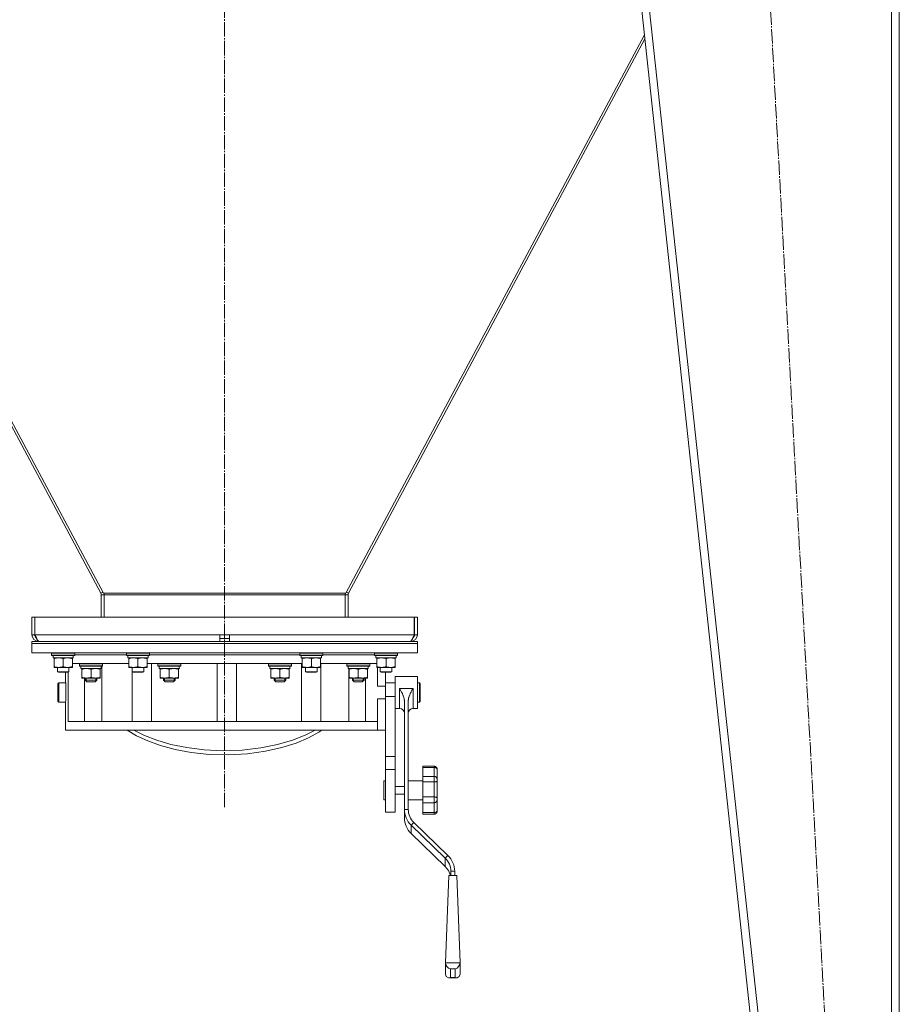
# Model space of a CAD drawing. Units: millimetres. Extents: x 0 to 17411, y -6 to 11880.
# Drawn here: x 2816 to 3729, y 6465 to 7487 of the extents above; entities that cross this region are included whole.
import ezdxf

# ---------------------------------------------------------------- set-up
doc = ezdxf.new("R2010")
doc.units = ezdxf.units.MM
doc.linetypes.add('K5LT_AXLED', pattern=[19.5, 15, -1.5, 1.5, -1.5])
doc.linetypes.add('K5LT_THIN', pattern=[0])
for name, color, linetype, true_color in [('OSI', 2, 'Continuous', 0xffff00), ('R', 1, 'Continuous', 0xff0000), ('WELDING', 7, 'Continuous', 0xffffff)]:
    doc.layers.add(name, color=color, linetype=linetype, true_color=true_color)

msp = doc.modelspace()

# ---------------------------------------------------------------- linework, layer by layer
at = {"layer": 'OSI', "color": 30, "linetype": 'K5LT_AXLED', "lineweight": 18, "true_color": 0xff8000}
for p, q in [((3028.6, 10155.6), (3028.6, 6669.6)), ((3579.3, 7788.5), (3687.9, 5771.7))]:
    msp.add_line(p, q, dxfattribs=at)
at = {"layer": 'R', "color": 7, "linetype": 'K5LT_THIN', "lineweight": 18}
for p, q in [((3438.6, 7708.6), (3638.6, 5857.6)), ((3446.6, 7708.6), (3646.6, 5857.6)), ((3720.6, 7708.6), (3720.6, 5857.6)), ((3728.6, 7708.6), (3728.6, 5857.6)), ((2902.8, 6891.7), (2592.9, 7470.9)), ((3154.4, 6891.7), (3464.3, 7470.9)), ((2592.5, 7466.7), (2900.1, 6891.7)), ((3464.7, 7466.7), (3157.1, 6891.7)), ((2900.1, 6891.7), (2902.2, 6892.8)), ((2900.6, 6889.8), (2903.6, 6889.8)), ((2900.6, 6889.8), (2900.6, 6866.6)), ((2903.6, 6891.7), (2902.8, 6891.7)), ((3153.6, 6891.7), (2903.6, 6891.7)), ((2903.6, 6891.7), (2903.6, 6889.8)), ((3153.6, 6889.8), (2903.6, 6889.8)), ((2903.6, 6866.6), (2903.6, 6889.8)), ((3153.6, 6891.7), (3154.4, 6891.7)), ((3153.6, 6891.7), (3153.6, 6889.8)), ((3156.6, 6889.8), (3153.6, 6889.8)), ((3153.6, 6866.6), (3153.6, 6889.8)), ((3157.1, 6891.7), (3155, 6892.8)), ((3156.6, 6889.8), (3156.6, 6866.6)), ((2828.6, 6866.6), (2828.6, 6848.6)), ((2828.6, 6866.6), (2831.6, 6866.6)), ((2831.6, 6866.6), (2831.6, 6848.6)), ((2831.8, 6848.6), (2831.8, 6866.6)), ((2831.8, 6866.6), (3225.4, 6866.6)), ((3225.4, 6866.6), (3225.4, 6848.6)), ((3225.6, 6848.6), (3225.6, 6866.6)), ((3228.6, 6866.6), (3225.6, 6866.6)), ((3228.6, 6848.6), (3228.6, 6866.6)), ((2828.6, 6848.6), (2831.6, 6848.6)), ((2831.8, 6848.6), (3023.6, 6848.6)), ((3023.6, 6841.6), (3023.6, 6848.6)), ((3023.6, 6848.6), (3033.6, 6848.6)), ((3023.6, 6844.6), (3033.6, 6844.6)), ((3033.6, 6841.6), (3033.6, 6848.6)), ((3033.6, 6848.6), (3225.4, 6848.6)), ((3228.6, 6848.6), (3225.6, 6848.6)), ((2828.6, 6839.6), (2828.6, 6841.6)), ((2828.6, 6841.6), (3228.6, 6841.6)), ((2828.6, 6839.6), (3228.6, 6839.6)), ((2828.6, 6839.6), (2828.6, 6829.6)), ((3228.6, 6839.6), (2828.6, 6839.6)), ((2835.6, 6841.8), (2835.6, 6841.6)), ((3221.6, 6841.6), (3221.6, 6841.8)), ((3228.6, 6839.6), (3228.6, 6841.6)), ((3228.6, 6839.6), (3228.6, 6829.6)), ((3228.6, 6829.6), (2828.6, 6829.6)), ((2849.1, 6829.3), (2849.3, 6829.6)), ((2849.1, 6827.4), (2849.1, 6829.3)), ((2849.1, 6829.3), (2861.1, 6829.3)), ((2849.1, 6827.4), (2849.3, 6827.1)), ((2849.1, 6827.4), (2861.1, 6827.4)), ((2849.3, 6827.1), (2861.1, 6827.1)), ((2850.6, 6824.6), (2850.6, 6827.1)), ((2850.6, 6824.6), (2871.6, 6824.6)), ((2851.6, 6823.7), (2851.6, 6824.6)), ((2861.1, 6829.3), (2873.1, 6829.3)), ((2861.1, 6827.4), (2873.1, 6827.4)), ((2861.1, 6827.1), (2872.9, 6827.1)), ((2870.6, 6824.6), (2870.6, 6823.7)), ((2871.6, 6824.6), (2871.6, 6827.1)), ((2873.1, 6829.3), (2872.9, 6829.6)), ((2873.1, 6827.4), (2872.9, 6827.1)), ((2873.1, 6827.4), (2873.1, 6829.3)), ((2873.1, 6827.6), (2926.6, 6827.6)), ((2926.6, 6829.3), (2926.8, 6829.6)), ((2926.6, 6827.4), (2926.6, 6829.3)), ((2926.6, 6829.3), (2938.6, 6829.3)), ((2926.6, 6827.4), (2926.8, 6827.1)), ((2926.6, 6827.4), (2938.6, 6827.4)), ((2926.8, 6827.1), (2938.6, 6827.1)), ((2928.1, 6824.6), (2928.1, 6827.1)), ((2928.1, 6824.6), (2949.1, 6824.6)), ((2929.1, 6823.7), (2929.1, 6824.6)), ((2938.6, 6829.3), (2950.6, 6829.3)), ((2938.6, 6827.4), (2950.6, 6827.4)), ((2938.6, 6827.1), (2950.4, 6827.1)), ((2948.1, 6824.6), (2948.1, 6823.7)), ((2949.1, 6824.6), (2949.1, 6827.1)), ((2950.6, 6829.3), (2950.4, 6829.6)), ((2950.6, 6827.4), (2950.4, 6827.1)), ((2950.6, 6827.4), (2950.6, 6829.3)), ((2950.6, 6827.6), (3106.6, 6827.6)), ((3106.6, 6829.3), (3106.8, 6829.6)), ((3106.6, 6827.4), (3106.6, 6829.3)), ((3106.6, 6829.3), (3118.6, 6829.3)), ((3106.6, 6827.4), (3106.8, 6827.1)), ((3106.6, 6827.4), (3118.6, 6827.4)), ((3106.8, 6827.1), (3118.6, 6827.1)), ((3108.1, 6824.6), (3108.1, 6827.1)), ((3108.1, 6824.6), (3129.1, 6824.6)), ((3109.1, 6823.7), (3109.1, 6824.6)), ((3118.6, 6829.3), (3130.6, 6829.3)), ((3118.6, 6827.4), (3130.6, 6827.4)), ((3118.6, 6827.1), (3130.4, 6827.1)), ((3128.1, 6824.6), (3128.1, 6823.7)), ((3129.1, 6824.6), (3129.1, 6827.1)), ((3130.6, 6829.3), (3130.4, 6829.6)), ((3130.6, 6827.4), (3130.4, 6827.1)), ((3130.6, 6827.4), (3130.6, 6829.3)), ((3130.6, 6827.6), (3184.1, 6827.6)), ((3184.1, 6829.3), (3184.3, 6829.6)), ((3184.1, 6827.4), (3184.1, 6829.3)), ((3184.1, 6829.3), (3196.1, 6829.3)), ((3184.1, 6827.4), (3184.3, 6827.1)), ((3184.1, 6827.4), (3196.1, 6827.4)), ((3184.3, 6827.1), (3196.1, 6827.1)), ((3185.6, 6824.6), (3185.6, 6827.1)), ((3185.6, 6824.6), (3206.6, 6824.6)), ((3186.6, 6823.7), (3186.6, 6824.6)), ((3196.1, 6829.3), (3208.1, 6829.3)), ((3196.1, 6827.4), (3208.1, 6827.4)), ((3196.1, 6827.1), (3207.9, 6827.1)), ((3205.6, 6824.6), (3205.6, 6823.7)), ((3206.6, 6824.6), (3206.6, 6827.1)), ((3208.1, 6829.3), (3207.9, 6829.6)), ((3208.1, 6827.4), (3207.9, 6827.1)), ((3208.1, 6827.4), (3208.1, 6829.3)), ((2851.6, 6815.4), (2851.6, 6823.7)), ((2851.6, 6814.6), (2851.6, 6815.4)), ((2856.3, 6814.6), (2851.6, 6814.6)), ((2855.1, 6814.6), (2855.1, 6810.1)), ((2865.8, 6814.6), (2856.3, 6814.6)), ((2861.1, 6815.4), (2861.1, 6823.7)), ((2870.6, 6814.6), (2865.8, 6814.6)), ((2867.1, 6814.6), (2867.1, 6810.1)), ((2870.6, 6815.4), (2870.6, 6823.7)), ((2870.6, 6818.6), (2929.1, 6818.6)), ((2870.6, 6815.4), (2870.6, 6814.6)), ((2878, 6818.3), (2878.2, 6818.6)), ((2878, 6816.4), (2878, 6818.3)), ((2878, 6818.3), (2902, 6818.3)), ((2878, 6816.4), (2878.2, 6816.1)), ((2878, 6816.4), (2902, 6816.4)), ((2878.2, 6816.1), (2901.8, 6816.1)), ((2879.5, 6813.6), (2879.5, 6816.1)), ((2900.4, 6816.1), (2900.4, 6814.7)), ((2901, 6758.6), (2901, 6816.1)), ((2902, 6818.3), (2901.8, 6818.6)), ((2902, 6816.4), (2901.8, 6816.1)), ((2902, 6816.4), (2902, 6818.3)), ((2929.1, 6815.4), (2929.1, 6823.7)), ((2929.1, 6814.6), (2929.1, 6815.4)), ((2933.8, 6814.6), (2929.1, 6814.6)), ((2932.6, 6814.6), (2932.6, 6810.1)), ((2943.3, 6814.6), (2933.8, 6814.6)), ((2938.6, 6815.4), (2938.6, 6823.7)), ((2948.1, 6814.6), (2943.3, 6814.6)), ((2944.6, 6814.6), (2944.6, 6810.1)), ((2948.1, 6815.4), (2948.1, 6823.7)), ((2948.1, 6818.6), (3109.1, 6818.6)), ((2948.1, 6815.4), (2948.1, 6814.6)), ((2952.6, 6818.6), (2952.6, 6758.6)), ((2959.2, 6818.3), (2959.3, 6818.6)), ((2959.2, 6816.4), (2959.2, 6818.3)), ((2959.2, 6818.3), (2983.2, 6818.3)), ((2959.2, 6816.4), (2959.3, 6816.1)), ((2959.2, 6816.4), (2983.2, 6816.4)), ((2959.3, 6816.1), (2983, 6816.1)), ((2960.7, 6813.6), (2960.7, 6816.1)), ((2981.6, 6816.1), (2981.5, 6814.7)), ((2983.2, 6818.3), (2983, 6818.6)), ((2983.2, 6816.4), (2983, 6816.1)), ((2983.2, 6816.4), (2983.2, 6818.3)), ((3021, 6818.6), (3021, 6758.6)), ((3041, 6818.6), (3041, 6758.6)), ((3074, 6818.3), (3074.2, 6818.6)), ((3074, 6816.4), (3074, 6818.3)), ((3074, 6818.3), (3098, 6818.3)), ((3074, 6816.4), (3074.2, 6816.1)), ((3074, 6816.4), (3098, 6816.4)), ((3074.2, 6816.1), (3097.8, 6816.1)), ((3075.5, 6813.6), (3075.5, 6816.1)), ((3096.4, 6816.1), (3096.3, 6814.7)), ((3098, 6818.3), (3097.8, 6818.6)), ((3098, 6816.4), (3097.8, 6816.1)), ((3098, 6816.4), (3098, 6818.3)), ((3108.3, 6758.6), (3108.3, 6818.6)), ((3109.1, 6815.4), (3109.1, 6823.7)), ((3109.1, 6814.6), (3109.1, 6815.4)), ((3113.8, 6814.6), (3109.1, 6814.6)), ((3112.6, 6814.6), (3112.6, 6810.1)), ((3123.3, 6814.6), (3113.8, 6814.6)), ((3118.6, 6815.4), (3118.6, 6823.7)), ((3128.1, 6814.6), (3123.3, 6814.6)), ((3124.6, 6814.6), (3124.6, 6810.1)), ((3128.1, 6815.4), (3128.1, 6823.7)), ((3128.1, 6818.6), (3186.6, 6818.6)), ((3128.1, 6815.4), (3128.1, 6814.6)), ((3128.3, 6818.6), (3128.3, 6758.6)), ((3155.2, 6818.3), (3155.3, 6818.6)), ((3155.2, 6816.4), (3155.2, 6818.3)), ((3155.2, 6818.3), (3179.2, 6818.3)), ((3155.2, 6816.4), (3155.3, 6816.1)), ((3155.2, 6816.4), (3179.2, 6816.4)), ((3155.3, 6816.1), (3179, 6816.1)), ((3156.7, 6813.6), (3156.7, 6816.1)), ((3177.6, 6816.1), (3177.5, 6814.7)), ((3179.2, 6818.3), (3179, 6818.6)), ((3179.2, 6816.4), (3179, 6816.1)), ((3179.2, 6816.4), (3179.2, 6818.3)), ((3186.6, 6815.4), (3186.6, 6823.7)), ((3186.6, 6814.6), (3186.6, 6815.4)), ((3191.3, 6814.6), (3186.6, 6814.6)), ((3187.3, 6795.1), (3187.3, 6814.6)), ((3190.1, 6814.6), (3190.1, 6810.1)), ((3200.8, 6814.6), (3191.3, 6814.6)), ((3196.1, 6815.4), (3196.1, 6823.7)), ((3205.6, 6814.6), (3200.8, 6814.6)), ((3202.1, 6814.6), (3202.1, 6810.1)), ((3205.6, 6815.4), (3205.6, 6823.7)), ((3205.6, 6815.4), (3205.6, 6814.6)), ((2867.1, 6810.1), (2855.1, 6810.1)), ((2855.1, 6810.1), (2856.1, 6809.6)), ((2866.1, 6809.6), (2856.1, 6809.6)), ((2863.6, 6799.8), (2863.6, 6809.6)), ((2867.1, 6810.1), (2866.1, 6809.6)), ((2866.2, 6809.6), (2866.2, 6758.6)), ((2879.5, 6813.6), (2900.4, 6813.6)), ((2880.5, 6812.7), (2880.5, 6813.6)), ((2880.5, 6812.7), (2880.5, 6804.4)), ((2880.5, 6803.6), (2880.5, 6804.4)), ((2899.5, 6803.6), (2880.5, 6803.6)), ((2883.2, 6803.6), (2883.2, 6758.6)), ((2884, 6801.3), (2884, 6803.6)), ((2884.9, 6801.3), (2884.9, 6803.6)), ((2890, 6812.7), (2890, 6804.4)), ((2895, 6801.3), (2895, 6803.6)), ((2896, 6801.3), (2896, 6803.6)), ((2899.5, 6813.6), (2899.5, 6812.7)), ((2899.5, 6812.7), (2899.5, 6804.4)), ((2899.5, 6804.4), (2899.5, 6803.6)), ((2944.6, 6810.1), (2932.6, 6810.1)), ((2932.6, 6810.1), (2933.6, 6809.6)), ((2932.6, 6810.1), (2932.6, 6758.6)), ((2943.6, 6809.6), (2933.6, 6809.6)), ((2944.6, 6810.1), (2943.6, 6809.6)), ((2960.7, 6813.6), (2981.6, 6813.6)), ((2961.7, 6812.7), (2961.7, 6813.6)), ((2961.7, 6812.7), (2961.7, 6804.4)), ((2961.7, 6803.6), (2961.7, 6804.4)), ((2980.7, 6803.6), (2961.7, 6803.6)), ((2965.2, 6801.3), (2965.2, 6803.6)), ((2966.1, 6801.3), (2966.1, 6803.6)), ((2971.2, 6812.7), (2971.2, 6804.4)), ((2976.2, 6801.3), (2976.2, 6803.6)), ((2977.2, 6801.3), (2977.2, 6803.6)), ((2980.7, 6813.6), (2980.7, 6812.7)), ((2980.7, 6812.7), (2980.7, 6804.4)), ((2980.7, 6804.4), (2980.7, 6803.6)), ((3075.5, 6813.6), (3096.4, 6813.6)), ((3076.5, 6812.7), (3076.5, 6813.6)), ((3076.5, 6812.7), (3076.5, 6804.4)), ((3076.5, 6803.6), (3076.5, 6804.4)), ((3095.5, 6803.6), (3076.5, 6803.6)), ((3080, 6801.3), (3080, 6803.6)), ((3080.9, 6801.3), (3080.9, 6803.6)), ((3086, 6812.7), (3086, 6804.4)), ((3091, 6801.3), (3091, 6803.6)), ((3092, 6801.3), (3092, 6803.6)), ((3095.5, 6813.6), (3095.5, 6812.7)), ((3095.5, 6812.7), (3095.5, 6804.4)), ((3095.5, 6804.4), (3095.5, 6803.6)), ((3124.6, 6810.1), (3112.6, 6810.1)), ((3112.6, 6810.1), (3113.6, 6809.6)), ((3123.6, 6809.6), (3113.6, 6809.6)), ((3124.6, 6810.1), (3123.6, 6809.6)), ((3156.7, 6813.6), (3177.6, 6813.6)), ((3157.3, 6758.6), (3157.3, 6813.6)), ((3157.7, 6812.7), (3157.7, 6813.6)), ((3157.7, 6812.7), (3157.7, 6804.4)), ((3157.7, 6803.6), (3157.7, 6804.4)), ((3176.7, 6803.6), (3157.7, 6803.6)), ((3161.2, 6801.3), (3161.2, 6803.6)), ((3162.1, 6801.3), (3162.1, 6803.6)), ((3167.2, 6812.7), (3167.2, 6804.4)), ((3172.2, 6801.3), (3172.2, 6803.6)), ((3173.2, 6801.3), (3173.2, 6803.6)), ((3174.9, 6803.6), (3174.9, 6758.6)), ((3176.7, 6813.6), (3176.7, 6812.7)), ((3176.7, 6812.7), (3176.7, 6804.4)), ((3176.7, 6804.4), (3176.7, 6803.6)), ((3202.1, 6810.1), (3190.1, 6810.1)), ((3190.1, 6810.1), (3191.1, 6809.6)), ((3201.1, 6809.6), (3191.1, 6809.6)), ((3195.6, 6795.1), (3195.6, 6809.6)), ((3202.1, 6810.1), (3201.1, 6809.6)), ((3205.6, 6805.1), (3228.6, 6805.1)), ((3205.6, 6805.1), (3205.6, 6784.6)), ((3228.6, 6805.1), (3228.6, 6772.1)), ((2856.6, 6798.6), (2855.6, 6797.6)), ((2855.6, 6797.6), (2855.6, 6779.6)), ((2856.6, 6798.6), (2856.6, 6778.6)), ((2856.6, 6798.6), (2863.7, 6798.6)), ((2884, 6801.3), (2885.7, 6799.6)), ((2884, 6801.3), (2890, 6801.3)), ((2884.9, 6800.4), (2884.9, 6801.3)), ((2885.7, 6799.6), (2890, 6799.6)), ((2890, 6801.3), (2896, 6801.3)), ((2890, 6799.6), (2894.2, 6799.6)), ((2896, 6801.3), (2894.2, 6799.6)), ((2895, 6800.4), (2895, 6801.3)), ((2965.2, 6801.3), (2966.9, 6799.6)), ((2965.2, 6801.3), (2971.2, 6801.3)), ((2966.1, 6800.4), (2966.1, 6801.3)), ((2966.9, 6799.6), (2971.2, 6799.6)), ((2971.2, 6801.3), (2977.2, 6801.3)), ((2971.2, 6799.6), (2975.4, 6799.6)), ((2977.2, 6801.3), (2975.4, 6799.6)), ((2976.2, 6800.4), (2976.2, 6801.3)), ((3080, 6801.3), (3081.7, 6799.6)), ((3080, 6801.3), (3086, 6801.3)), ((3080.9, 6800.4), (3080.9, 6801.3)), ((3081.7, 6799.6), (3086, 6799.6)), ((3086, 6801.3), (3092, 6801.3)), ((3086, 6799.6), (3090.2, 6799.6)), ((3092, 6801.3), (3090.2, 6799.6)), ((3091, 6800.4), (3091, 6801.3)), ((3161.2, 6801.3), (3162.9, 6799.6)), ((3161.2, 6801.3), (3167.2, 6801.3)), ((3162.1, 6800.4), (3162.1, 6801.3)), ((3162.9, 6799.6), (3167.2, 6799.6)), ((3167.2, 6801.3), (3173.2, 6801.3)), ((3167.2, 6799.6), (3171.4, 6799.6)), ((3173.2, 6801.3), (3171.4, 6799.6)), ((3172.2, 6800.4), (3172.2, 6801.3)), ((3195.6, 6795.1), (3187.3, 6795.1)), ((3195.6, 6798.6), (3205.6, 6798.6)), ((3195.6, 6784.6), (3195.6, 6795.1)), ((3228.6, 6798.6), (3230.6, 6798.6)), ((3230.6, 6798.6), (3230.6, 6778.6)), ((3230.6, 6798.6), (3231.6, 6797.6)), ((3231.6, 6797.6), (3231.6, 6779.6)), ((3195.6, 6784.6), (3205.6, 6784.6)), ((3195.6, 6784.6), (3195.6, 6782.1)), ((3205.6, 6784.6), (3205.6, 6722.3)), ((3210.1, 6792.8), (3224.1, 6792.8)), ((3210.1, 6792.8), (3210.1, 6772.1)), ((3224.1, 6792.8), (3224.1, 6772.1)), ((2856.6, 6778.6), (2855.6, 6779.6)), ((2856.6, 6778.6), (2863.7, 6778.6)), ((2863.6, 6749.6), (2863.6, 6777.3)), ((3187.3, 6758.6), (3187.3, 6782.1)), ((3187.3, 6782.1), (3195.6, 6782.1)), ((3195.6, 6766.6), (3195.6, 6782.1)), ((3195.6, 6778.6), (3195.6, 6722.3)), ((3215.1, 6779.5), (3215.1, 6667.3)), ((3219.1, 6779.5), (3219.1, 6667.3)), ((3228.6, 6778.6), (3230.6, 6778.6)), ((3230.6, 6778.6), (3231.6, 6779.6)), ((3205.6, 6772.1), (3210.1, 6772.1)), ((3224.1, 6772.1), (3228.6, 6772.1)), ((2866.2, 6758.6), (3187.3, 6758.6)), ((3187.3, 6749.6), (3187.3, 6758.6)), ((2863.6, 6749.6), (3187.3, 6749.6)), ((2927.6, 6749.6), (2937.3, 6743.7)), ((2934.5, 6749.6), (2945.5, 6744)), ((2937.3, 6743.7), (2948.8, 6738.3)), ((2945.5, 6744), (2958.3, 6739.1)), ((3099, 6739.1), (3112.3, 6744.3)), ((3112.3, 6744.3), (3122.6, 6749.6)), ((3115.5, 6741.5), (3126.2, 6747.4)), ((3126.2, 6747.4), (3129.6, 6749.6)), ((3195.6, 6749.6), (3187.3, 6749.6)), ((2948.8, 6738.3), (2962, 6733.5)), ((2958.3, 6739.1), (2972.9, 6734.8)), ((2962, 6733.5), (2977.1, 6729.4)), ((2972.9, 6734.8), (2989.3, 6731.4)), ((3066.1, 6731.1), (3083.5, 6734.6)), ((3083.5, 6734.6), (3099, 6739.1)), ((3087.9, 6731.4), (3102.7, 6736.1)), ((3102.7, 6736.1), (3115.5, 6741.5)), ((2977.1, 6729.4), (2994, 6726.3)), ((2989.3, 6731.4), (3007.5, 6729.1)), ((2994, 6726.3), (3012.6, 6724.4)), ((3007.5, 6729.1), (3027, 6728.2)), ((3012.6, 6724.4), (3032.3, 6723.9)), ((3027, 6728.2), (3046.9, 6728.9)), ((3032.3, 6723.9), (3052.2, 6725)), ((3046.9, 6728.9), (3066.1, 6731.1)), ((3052.2, 6725), (3071, 6727.6)), ((3071, 6727.6), (3087.9, 6731.4)), ((3195.6, 6722.3), (3205.6, 6722.3)), ((3195.6, 6722.3), (3195.6, 6708.7)), ((3205.6, 6722.3), (3205.6, 6708.7)), ((3234.1, 6712.1), (3234.1, 6710.9)), ((3234.1, 6712.1), (3246.1, 6712.1)), ((3246.1, 6712.1), (3246.1, 6710.9)), ((3195.6, 6708.7), (3195.6, 6664.6)), ((3195.6, 6708.7), (3205.6, 6708.7)), ((3205.6, 6708.7), (3205.6, 6664.6)), ((3234.1, 6710.9), (3246.1, 6710.9)), ((3234.1, 6701.6), (3234.1, 6710.9)), ((3234.1, 6701.6), (3234.1, 6695.8)), ((3234.1, 6701.6), (3246.1, 6701.6)), ((3246.1, 6701.6), (3246.1, 6710.9)), ((3246.1, 6701.6), (3246.1, 6695.8)), ((3249.1, 6708.9), (3249.1, 6708.5)), ((3249.1, 6698.3), (3249.1, 6708.5)), ((3195.6, 6697.1), (3193.6, 6697.1)), ((3193.6, 6687.1), (3193.6, 6697.1)), ((3219.1, 6697.1), (3234.1, 6697.1)), ((3234.1, 6680.2), (3234.1, 6695.8)), ((3234.1, 6695.8), (3246.1, 6695.8)), ((3246.1, 6680.2), (3246.1, 6695.8)), ((3249.1, 6698.3), (3249.1, 6696.5)), ((3249.1, 6679.3), (3249.1, 6696.5)), ((3193.6, 6677.1), (3193.6, 6687.1)), ((3205.6, 6691.1), (3215.1, 6691.1)), ((3205.6, 6683.1), (3215.1, 6683.1)), ((3195.6, 6677.1), (3193.6, 6677.1)), ((3219.1, 6677.1), (3234.1, 6677.1)), ((3234.1, 6680.2), (3234.1, 6674.2)), ((3234.1, 6680.2), (3246.1, 6680.2)), ((3234.1, 6664.1), (3234.1, 6674.2)), ((3234.1, 6674.2), (3246.1, 6674.2)), ((3246.1, 6680.2), (3246.1, 6674.2)), ((3246.1, 6664.1), (3246.1, 6674.2)), ((3249.1, 6679.3), (3249.1, 6677.4)), ((3249.1, 6666.2), (3249.1, 6677.4)), ((3195.6, 6664.6), (3205.6, 6664.6)), ((3215.1, 6667.3), (3219.1, 6667.3)), ((3215.1, 6658.7), (3215.1, 6667.3)), ((3234.1, 6664.1), (3234.1, 6662.4)), ((3234.1, 6664.1), (3246.1, 6664.1)), ((3234.1, 6662.4), (3246.1, 6662.4)), ((3246.1, 6664.1), (3246.1, 6662.4)), ((3249.1, 6666.2), (3249.1, 6665.6)), ((3222.1, 6650.9), (3224.9, 6653.6)), ((3222.1, 6650.9), (3257.5, 6616.7)), ((3222.1, 6650.9), (3222.1, 6642.3)), ((3224.9, 6653.6), (3260.3, 6619.5)), ((3257.5, 6608.2), (3222.1, 6642.3)), ((3257.5, 6616.7), (3260.3, 6619.5)), ((3257.5, 6608.2), (3257.5, 6616.7)), ((3260.7, 6604), (3257.5, 6608.2)), ((3262.8, 6598.9), (3260.7, 6604)), ((3263.3, 6603.1), (3267.3, 6603.1)), ((3263.3, 6603.1), (3263.3, 6598.9)), ((3267.3, 6603.1), (3267.3, 6598.9)), ((3261.1, 6598.9), (3257.8, 6508)), ((3269.5, 6598.9), (3261.1, 6598.9)), ((3269.5, 6598.9), (3272.8, 6508)), ((3257.8, 6508), (3257.8, 6496.4)), ((3272.8, 6508), (3257.8, 6508)), ((3272.8, 6496.4), (3272.8, 6508)), ((3267.8, 6501.9), (3262.8, 6501.9)), ((3262.8, 6501.9), (3262.8, 6492.8)), ((3267.8, 6492.8), (3267.8, 6501.9)), ((3257.8, 6496.4), (3258.6, 6494)), ((3258.6, 6494), (3260.7, 6492.7)), ((3260.7, 6492.7), (3261.5, 6492.7)), ((3261.5, 6492.7), (3262.8, 6492.8)), ((3261.5, 6492.7), (3269.1, 6492.7)), ((3262.8, 6492.8), (3267.8, 6492.8)), ((3269.1, 6492.7), (3267.8, 6492.8)), ((3269.9, 6492.7), (3269.1, 6492.7)), ((3272, 6494), (3269.9, 6492.7)), ((3272.8, 6496.4), (3272, 6494))]:
    msp.add_line(p, q, dxfattribs=at)
for centre, radius, start, end in [((2896.6, 6889.8), 4, 0, 28.147), ((2896.6, 6889.8), 7, 0, 15.6383), ((3160.6, 6889.8), 7, 164.3617, 180), ((3160.6, 6889.8), 4, 151.853, 180), ((2835.6, 6848.6), 7, 180, 270), ((2835.6, 6848.6), 4, 180, 232.3856), ((3221.6, 6848.6), 7, 270, 0), ((3221.6, 6848.6), 4, 307.6144, 0), ((3210.1, 6767.1), 5, 0, 90), ((3224.1, 6767.1), 5, 90, 180)]:
    msp.add_arc(centre, radius, start, end, dxfattribs=at)
for centre, major_axis, ratio, start_param, end_param in [((2890, 6811.1), (0, 22.5), 0.466308, -1.46277, -1.350168), ((2971.2, 6811.1), (0, 22.5), 0.466308, -1.46277, -1.350168), ((3086, 6811.1), (0, 22.5), 0.466308, -1.46277, -1.350168), ((3167.2, 6811.1), (0, 22.5), 0.466308, -1.46277, -1.350168), ((3239.1, 6667.3), (-24, 0), 0.965926, 0, 0.785398), ((3239.1, 6667.3), (-20, 0), 0.965926, 0, 0.785398), ((3239.1, 6658.7), (-24, 0), 0.965926, 0, 0.785398), ((3243.3, 6603.1), (20, 0), 0.965926, 0, 0.785398), ((3243.3, 6603.1), (24, 0), 0.965926, 0, 0.785398), ((3262.8, 6506.7), (3.97, -3.97), 0.767327, 3.796091, 5.366887), ((3267.8, 6506.7), (-3.97, -3.97), 0.767327, 0.916298, 2.487094)]:
    msp.add_ellipse(centre, major_axis=major_axis, ratio=ratio, start_param=start_param, end_param=end_param, dxfattribs=at)
at = {"layer": 'WELDING', "color": 7, "linetype": 'K5LT_THIN', "lineweight": 18}
for p, q in [((2863.6, 6799.3), (2863.6, 6799.8)), ((2863.6, 6799.8), (2863.7, 6798.7)), ((2863.7, 6798.6), (2863.6, 6799.3)), ((2863.7, 6798.7), (2863.8, 6796.1)), ((2863.8, 6796.1), (2863.9, 6792)), ((2863.9, 6786.5), (2863.8, 6781)), ((2863.9, 6792), (2863.9, 6786.5)), ((2863.8, 6781), (2863.6, 6778.3)), ((2863.6, 6777.8), (2863.7, 6778.6)), ((2863.6, 6778.3), (2863.6, 6777.3)), ((2863.6, 6777.3), (2863.6, 6777.8))]:
    msp.add_line(p, q, dxfattribs=at)
for points in [[(2836.4, 6841.6), (2836.2, 6841.6), (2836, 6841.6), (2835.7, 6841.7), (2835.4, 6841.9), (2835, 6842.2), (2834.7, 6842.6), (2834.4, 6843.1), (2834.1, 6843.6), (2833.7, 6844.2), (2833.4, 6844.8), (2833.1, 6845.5), (2832.7, 6846.3), (2832.4, 6847), (2832.1, 6847.8), (2831.9, 6848.3), (2831.8, 6848.6)], [(3225.4, 6848.6), (3225.3, 6848.3), (3225.1, 6847.8), (3224.7, 6847), (3224.4, 6846.3), (3224.1, 6845.5), (3223.8, 6844.8), (3223.4, 6844.2), (3223.1, 6843.6), (3222.8, 6843.1), (3222.4, 6842.6), (3222.1, 6842.2), (3221.8, 6841.9), (3221.5, 6841.7), (3221.1, 6841.6), (3220.9, 6841.6), (3220.8, 6841.6)]]:
    msp.add_open_spline(points, degree=3, dxfattribs=at)
for points, knots in [([(2856.3, 6824.6), (2856, 6824.6), (2855.4, 6824.5), (2854.6, 6824.5), (2853.8, 6824.3), (2852.8, 6824.1), (2852, 6823.9), (2851.6, 6823.7)], [0, 0, 0, 0, 1.523216, 3.057663, 3.814901, 5.878539, 8, 8, 8, 8]), ([(2861.1, 6823.7), (2860.7, 6823.9), (2859.9, 6824.1), (2858.9, 6824.3), (2858.1, 6824.5), (2857.3, 6824.5), (2856.8, 6824.6), (2856.4, 6824.6), (2856.3, 6824.6)], [0, 0, 0, 0, 2.494996, 4.309231, 5.73815, 7.133977, 8.472011, 9, 9, 9, 9]), ([(2870.6, 6823.7), (2870, 6823.9), (2869.2, 6824.1), (2868.2, 6824.3), (2867.6, 6824.4), (2867.1, 6824.5), (2866.5, 6824.6), (2865.9, 6824.6), (2865.3, 6824.6), (2864.8, 6824.5), (2864.3, 6824.5), (2863.7, 6824.4), (2862.5, 6824.2), (2861.7, 6823.9), (2861.1, 6823.7)], [0, 0, 0, 0, 2.72415, 3.912285, 4.716446, 5.530362, 6.353984, 7.500189, 8.40607, 9.211142, 9.605533, 10.761675, 12.184093, 15, 15, 15, 15]), ([(2933.8, 6824.6), (2933.5, 6824.6), (2932.9, 6824.5), (2932.1, 6824.5), (2931.3, 6824.3), (2930.3, 6824.1), (2929.5, 6823.9), (2929.1, 6823.7)], [0, 0, 0, 0, 1.523216, 3.057663, 3.814901, 5.878539, 8, 8, 8, 8]), ([(2938.6, 6823.7), (2938.2, 6823.9), (2937.4, 6824.1), (2936.4, 6824.3), (2935.6, 6824.5), (2934.8, 6824.5), (2934.3, 6824.6), (2933.9, 6824.6), (2933.8, 6824.6)], [0, 0, 0, 0, 2.494996, 4.309231, 5.73815, 7.133977, 8.472011, 9, 9, 9, 9]), ([(2948.1, 6823.7), (2947.5, 6823.9), (2946.7, 6824.1), (2945.7, 6824.3), (2945.1, 6824.4), (2944.6, 6824.5), (2944, 6824.6), (2943.4, 6824.6), (2942.8, 6824.6), (2942.3, 6824.5), (2941.8, 6824.5), (2941.2, 6824.4), (2940, 6824.2), (2939.2, 6823.9), (2938.6, 6823.7)], [0, 0, 0, 0, 2.72415, 3.912285, 4.716446, 5.530362, 6.353984, 7.500189, 8.40607, 9.211142, 9.605533, 10.761675, 12.184093, 15, 15, 15, 15]), ([(3113.8, 6824.6), (3113.5, 6824.6), (3112.9, 6824.5), (3112.1, 6824.5), (3111.3, 6824.3), (3110.3, 6824.1), (3109.5, 6823.9), (3109.1, 6823.7)], [0, 0, 0, 0, 1.523216, 3.057663, 3.814901, 5.878539, 8, 8, 8, 8]), ([(3118.6, 6823.7), (3118.2, 6823.9), (3117.4, 6824.1), (3116.4, 6824.3), (3115.6, 6824.5), (3114.8, 6824.5), (3114.3, 6824.6), (3113.9, 6824.6), (3113.8, 6824.6)], [0, 0, 0, 0, 2.494996, 4.309231, 5.73815, 7.133977, 8.472011, 9, 9, 9, 9]), ([(3128.1, 6823.7), (3127.5, 6823.9), (3126.7, 6824.1), (3125.7, 6824.3), (3125.1, 6824.4), (3124.6, 6824.5), (3124, 6824.6), (3123.4, 6824.6), (3122.8, 6824.6), (3122.3, 6824.5), (3121.8, 6824.5), (3121.2, 6824.4), (3120, 6824.2), (3119.2, 6823.9), (3118.6, 6823.7)], [0, 0, 0, 0, 2.72415, 3.912285, 4.716446, 5.530362, 6.353984, 7.500189, 8.40607, 9.211142, 9.605533, 10.761675, 12.184093, 15, 15, 15, 15]), ([(3191.3, 6824.6), (3191, 6824.6), (3190.4, 6824.5), (3189.6, 6824.5), (3188.8, 6824.3), (3187.8, 6824.1), (3187, 6823.9), (3186.6, 6823.7)], [0, 0, 0, 0, 1.523216, 3.057663, 3.814901, 5.878539, 8, 8, 8, 8]), ([(3196.1, 6823.7), (3195.7, 6823.9), (3194.9, 6824.1), (3193.9, 6824.3), (3193.1, 6824.5), (3192.3, 6824.5), (3191.8, 6824.6), (3191.4, 6824.6), (3191.3, 6824.6)], [0, 0, 0, 0, 2.494996, 4.309231, 5.73815, 7.133977, 8.472011, 9, 9, 9, 9]), ([(3205.6, 6823.7), (3205, 6823.9), (3204.2, 6824.1), (3203.2, 6824.3), (3202.6, 6824.4), (3202.1, 6824.5), (3201.5, 6824.6), (3200.9, 6824.6), (3200.3, 6824.6), (3199.8, 6824.5), (3199.3, 6824.5), (3198.7, 6824.4), (3197.5, 6824.2), (3196.7, 6823.9), (3196.1, 6823.7)], [0, 0, 0, 0, 2.72415, 3.912285, 4.716446, 5.530362, 6.353984, 7.500189, 8.40607, 9.211142, 9.605533, 10.761675, 12.184093, 15, 15, 15, 15]), ([(2851.6, 6815.4), (2852.2, 6815.2), (2853, 6815), (2854.1, 6814.8), (2854.8, 6814.7), (2855.6, 6814.6), (2856.1, 6814.6), (2856.3, 6814.6)], [0, 0, 0, 0, 3.005828, 4.318193, 5.5895, 6.632109, 8, 8, 8, 8]), ([(2856.3, 6814.6), (2856.7, 6814.6), (2857.2, 6814.6), (2858, 6814.7), (2858.9, 6814.8), (2860, 6815.1), (2860.7, 6815.3), (2861.1, 6815.4)], [0, 0, 0, 0, 1.597458, 2.676777, 4.235764, 6.182879, 8, 8, 8, 8]), ([(2861.1, 6815.4), (2861.6, 6815.2), (2862.3, 6815), (2863.3, 6814.8), (2864, 6814.7), (2864.6, 6814.6), (2865.2, 6814.6), (2865.6, 6814.6), (2865.8, 6814.6)], [0, 0, 0, 0, 2.905563, 4.375924, 5.511195, 6.679161, 7.850161, 9, 9, 9, 9]), ([(2865.8, 6814.6), (2866, 6814.6), (2866.5, 6814.6), (2867.1, 6814.6), (2867.8, 6814.7), (2868.6, 6814.9), (2869.5, 6815.1), (2870.2, 6815.3), (2870.6, 6815.4)], [0, 0, 0, 0, 1.192024, 2.404251, 3.60809, 4.765234, 6.955738, 9, 9, 9, 9]), ([(2929.1, 6815.4), (2929.7, 6815.2), (2930.5, 6815), (2931.6, 6814.8), (2932.3, 6814.7), (2933.1, 6814.6), (2933.6, 6814.6), (2933.8, 6814.6)], [0, 0, 0, 0, 3.005828, 4.318193, 5.5895, 6.632109, 8, 8, 8, 8]), ([(2933.8, 6814.6), (2934.2, 6814.6), (2934.7, 6814.6), (2935.5, 6814.7), (2936.4, 6814.8), (2937.5, 6815.1), (2938.2, 6815.3), (2938.6, 6815.4)], [0, 0, 0, 0, 1.597458, 2.676777, 4.235764, 6.182879, 8, 8, 8, 8]), ([(2938.6, 6815.4), (2939.1, 6815.2), (2939.8, 6815), (2940.8, 6814.8), (2941.5, 6814.7), (2942.1, 6814.6), (2942.7, 6814.6), (2943.1, 6814.6), (2943.3, 6814.6)], [0, 0, 0, 0, 2.905563, 4.375924, 5.511195, 6.679161, 7.850161, 9, 9, 9, 9]), ([(2943.3, 6814.6), (2943.5, 6814.6), (2944, 6814.6), (2944.6, 6814.6), (2945.3, 6814.7), (2946.1, 6814.9), (2947, 6815.1), (2947.7, 6815.3), (2948.1, 6815.4)], [0, 0, 0, 0, 1.192024, 2.404251, 3.60809, 4.765234, 6.955738, 9, 9, 9, 9]), ([(3109.1, 6815.4), (3109.7, 6815.2), (3110.5, 6815), (3111.6, 6814.8), (3112.3, 6814.7), (3113.1, 6814.6), (3113.6, 6814.6), (3113.8, 6814.6)], [0, 0, 0, 0, 3.005828, 4.318193, 5.5895, 6.632109, 8, 8, 8, 8]), ([(3113.8, 6814.6), (3114.2, 6814.6), (3114.7, 6814.6), (3115.5, 6814.7), (3116.4, 6814.8), (3117.5, 6815.1), (3118.2, 6815.3), (3118.6, 6815.4)], [0, 0, 0, 0, 1.597458, 2.676777, 4.235764, 6.182879, 8, 8, 8, 8]), ([(3118.6, 6815.4), (3119.1, 6815.2), (3119.8, 6815), (3120.8, 6814.8), (3121.5, 6814.7), (3122.1, 6814.6), (3122.7, 6814.6), (3123.1, 6814.6), (3123.3, 6814.6)], [0, 0, 0, 0, 2.905563, 4.375924, 5.511195, 6.679161, 7.850161, 9, 9, 9, 9]), ([(3123.3, 6814.6), (3123.5, 6814.6), (3124, 6814.6), (3124.6, 6814.6), (3125.3, 6814.7), (3126.1, 6814.9), (3127, 6815.1), (3127.7, 6815.3), (3128.1, 6815.4)], [0, 0, 0, 0, 1.192024, 2.404251, 3.60809, 4.765234, 6.955738, 9, 9, 9, 9]), ([(3186.6, 6815.4), (3187.2, 6815.2), (3188, 6815), (3189.1, 6814.8), (3189.8, 6814.7), (3190.6, 6814.6), (3191.1, 6814.6), (3191.3, 6814.6)], [0, 0, 0, 0, 3.005828, 4.318193, 5.5895, 6.632109, 8, 8, 8, 8]), ([(3191.3, 6814.6), (3191.7, 6814.6), (3192.2, 6814.6), (3193, 6814.7), (3193.9, 6814.8), (3195, 6815.1), (3195.7, 6815.3), (3196.1, 6815.4)], [0, 0, 0, 0, 1.597458, 2.676777, 4.235764, 6.182879, 8, 8, 8, 8]), ([(3196.1, 6815.4), (3196.6, 6815.2), (3197.3, 6815), (3198.3, 6814.8), (3199, 6814.7), (3199.6, 6814.6), (3200.2, 6814.6), (3200.6, 6814.6), (3200.8, 6814.6)], [0, 0, 0, 0, 2.905563, 4.375924, 5.511195, 6.679161, 7.850161, 9, 9, 9, 9]), ([(3200.8, 6814.6), (3201, 6814.6), (3201.5, 6814.6), (3202.1, 6814.6), (3202.8, 6814.7), (3203.6, 6814.9), (3204.5, 6815.1), (3205.2, 6815.3), (3205.6, 6815.4)], [0, 0, 0, 0, 1.192024, 2.404251, 3.60809, 4.765234, 6.955738, 9, 9, 9, 9]), ([(2885.2, 6813.6), (2885, 6813.6), (2884.6, 6813.6), (2884, 6813.5), (2883.3, 6813.4), (2882.5, 6813.3), (2881.6, 6813.1), (2880.8, 6812.8), (2880.5, 6812.7)], [0, 0, 0, 0, 1.192024, 2.404251, 3.60809, 4.765234, 6.955738, 9, 9, 9, 9]), ([(2880.5, 6804.4), (2881.1, 6804.2), (2881.9, 6804), (2882.9, 6803.8), (2883.5, 6803.7), (2884, 6803.6), (2884.6, 6803.6), (2885.2, 6803.6), (2885.8, 6803.6), (2886.3, 6803.6), (2886.8, 6803.7), (2887.4, 6803.7), (2888.5, 6804), (2889.4, 6804.2), (2890, 6804.4)], [0, 0, 0, 0, 2.72415, 3.912285, 4.716446, 5.530362, 6.353984, 7.500189, 8.40607, 9.211142, 9.605533, 10.761675, 12.184093, 15, 15, 15, 15]), ([(2890, 6812.7), (2889.5, 6812.9), (2888.7, 6813.1), (2887.8, 6813.3), (2887.1, 6813.4), (2886.5, 6813.5), (2885.9, 6813.6), (2885.5, 6813.6), (2885.2, 6813.6)], [0, 0, 0, 0, 2.905563, 4.375924, 5.511195, 6.679161, 7.850161, 9, 9, 9, 9]), ([(2894.7, 6813.6), (2894.5, 6813.6), (2894.1, 6813.6), (2893.5, 6813.5), (2892.8, 6813.4), (2892, 6813.3), (2891.1, 6813.1), (2890.3, 6812.8), (2890, 6812.7)], [0, 0, 0, 0, 1.192024, 2.404251, 3.60809, 4.765234, 6.955738, 9, 9, 9, 9]), ([(2890, 6804.4), (2890.6, 6804.2), (2891.4, 6804), (2892.4, 6803.8), (2893, 6803.7), (2893.5, 6803.6), (2894.1, 6803.6), (2894.7, 6803.6), (2895.3, 6803.6), (2895.8, 6803.6), (2896.3, 6803.7), (2896.9, 6803.7), (2898, 6804), (2898.9, 6804.2), (2899.5, 6804.4)], [0, 0, 0, 0, 2.72415, 3.912285, 4.716446, 5.530362, 6.353984, 7.500189, 8.40607, 9.211142, 9.605533, 10.761675, 12.184093, 15, 15, 15, 15]), ([(2899.5, 6812.7), (2899, 6812.9), (2898.2, 6813.1), (2897.3, 6813.3), (2896.6, 6813.4), (2896, 6813.5), (2895.4, 6813.6), (2895, 6813.6), (2894.7, 6813.6)], [0, 0, 0, 0, 2.905563, 4.375924, 5.511195, 6.679161, 7.850161, 9, 9, 9, 9]), ([(2966.4, 6813.6), (2966.2, 6813.6), (2965.8, 6813.6), (2965.1, 6813.5), (2964.5, 6813.4), (2963.7, 6813.3), (2962.8, 6813.1), (2962, 6812.8), (2961.7, 6812.7)], [0, 0, 0, 0, 1.192024, 2.404251, 3.60809, 4.765234, 6.955738, 9, 9, 9, 9]), ([(2961.7, 6804.4), (2962.2, 6804.2), (2963.1, 6804), (2964, 6803.8), (2964.6, 6803.7), (2965.2, 6803.6), (2965.8, 6803.6), (2966.4, 6803.6), (2967, 6803.6), (2967.4, 6803.6), (2967.9, 6803.7), (2968.6, 6803.7), (2969.7, 6804), (2970.6, 6804.2), (2971.2, 6804.4)], [0, 0, 0, 0, 2.72415, 3.912285, 4.716446, 5.530362, 6.353984, 7.500189, 8.40607, 9.211142, 9.605533, 10.761675, 12.184093, 15, 15, 15, 15]), ([(2971.2, 6812.7), (2970.7, 6812.9), (2969.9, 6813.1), (2969, 6813.3), (2968.3, 6813.4), (2967.7, 6813.5), (2967, 6813.6), (2966.6, 6813.6), (2966.4, 6813.6)], [0, 0, 0, 0, 2.905563, 4.375924, 5.511195, 6.679161, 7.850161, 9, 9, 9, 9]), ([(2975.9, 6813.6), (2975.7, 6813.6), (2975.3, 6813.6), (2974.6, 6813.5), (2974, 6813.4), (2973.2, 6813.3), (2972.3, 6813.1), (2971.5, 6812.8), (2971.2, 6812.7)], [0, 0, 0, 0, 1.192024, 2.404251, 3.60809, 4.765234, 6.955738, 9, 9, 9, 9]), ([(2971.2, 6804.4), (2971.7, 6804.2), (2972.6, 6804), (2973.5, 6803.8), (2974.1, 6803.7), (2974.7, 6803.6), (2975.3, 6803.6), (2975.9, 6803.6), (2976.5, 6803.6), (2976.9, 6803.6), (2977.4, 6803.7), (2978.1, 6803.7), (2979.2, 6804), (2980.1, 6804.2), (2980.7, 6804.4)], [0, 0, 0, 0, 2.72415, 3.912285, 4.716446, 5.530362, 6.353984, 7.500189, 8.40607, 9.211142, 9.605533, 10.761675, 12.184093, 15, 15, 15, 15]), ([(2980.7, 6812.7), (2980.2, 6812.9), (2979.4, 6813.1), (2978.5, 6813.3), (2977.8, 6813.4), (2977.2, 6813.5), (2976.5, 6813.6), (2976.1, 6813.6), (2975.9, 6813.6)], [0, 0, 0, 0, 2.905563, 4.375924, 5.511195, 6.679161, 7.850161, 9, 9, 9, 9]), ([(3081.2, 6813.6), (3081, 6813.6), (3080.6, 6813.6), (3079.9, 6813.5), (3079.3, 6813.4), (3078.5, 6813.3), (3077.6, 6813.1), (3076.8, 6812.8), (3076.5, 6812.7)], [0, 0, 0, 0, 1.192024, 2.404251, 3.60809, 4.765234, 6.955738, 9, 9, 9, 9]), ([(3076.5, 6804.4), (3077, 6804.2), (3077.9, 6804), (3078.9, 6803.8), (3079.4, 6803.7), (3080, 6803.6), (3080.6, 6803.6), (3081.2, 6803.6), (3081.8, 6803.6), (3082.2, 6803.6), (3082.7, 6803.7), (3083.4, 6803.7), (3084.5, 6804), (3085.4, 6804.2), (3086, 6804.4)], [0, 0, 0, 0, 2.72415, 3.912285, 4.716446, 5.530362, 6.353984, 7.500189, 8.40607, 9.211142, 9.605533, 10.761675, 12.184093, 15, 15, 15, 15]), ([(3086, 6812.7), (3085.5, 6812.9), (3084.7, 6813.1), (3083.8, 6813.3), (3083.1, 6813.4), (3082.5, 6813.5), (3081.8, 6813.6), (3081.4, 6813.6), (3081.2, 6813.6)], [0, 0, 0, 0, 2.905563, 4.375924, 5.511195, 6.679161, 7.850161, 9, 9, 9, 9]), ([(3090.7, 6813.6), (3090.5, 6813.6), (3090.1, 6813.6), (3089.4, 6813.5), (3088.8, 6813.4), (3088, 6813.3), (3087.1, 6813.1), (3086.3, 6812.8), (3086, 6812.7)], [0, 0, 0, 0, 1.192024, 2.404251, 3.60809, 4.765234, 6.955738, 9, 9, 9, 9]), ([(3086, 6804.4), (3086.5, 6804.2), (3087.4, 6804), (3088.4, 6803.8), (3088.9, 6803.7), (3089.5, 6803.6), (3090.1, 6803.6), (3090.7, 6803.6), (3091.3, 6803.6), (3091.7, 6803.6), (3092.2, 6803.7), (3092.9, 6803.7), (3094, 6804), (3094.9, 6804.2), (3095.5, 6804.4)], [0, 0, 0, 0, 2.72415, 3.912285, 4.716446, 5.530362, 6.353984, 7.500189, 8.40607, 9.211142, 9.605533, 10.761675, 12.184093, 15, 15, 15, 15]), ([(3095.5, 6812.7), (3095, 6812.9), (3094.2, 6813.1), (3093.3, 6813.3), (3092.6, 6813.4), (3092, 6813.5), (3091.3, 6813.6), (3090.9, 6813.6), (3090.7, 6813.6)], [0, 0, 0, 0, 2.905563, 4.375924, 5.511195, 6.679161, 7.850161, 9, 9, 9, 9]), ([(3162.4, 6813.6), (3162.2, 6813.6), (3161.8, 6813.6), (3161.1, 6813.5), (3160.5, 6813.4), (3159.7, 6813.3), (3158.7, 6813.1), (3158, 6812.8), (3157.7, 6812.7)], [0, 0, 0, 0, 1.192024, 2.404251, 3.60809, 4.765234, 6.955738, 9, 9, 9, 9]), ([(3157.7, 6804.4), (3158.2, 6804.2), (3159, 6804), (3160, 6803.8), (3160.6, 6803.7), (3161.1, 6803.6), (3161.7, 6803.6), (3162.4, 6803.6), (3163, 6803.6), (3163.4, 6803.6), (3163.9, 6803.7), (3164.6, 6803.7), (3165.7, 6804), (3166.6, 6804.2), (3167.2, 6804.4)], [0, 0, 0, 0, 2.72415, 3.912285, 4.716446, 5.530362, 6.353984, 7.500189, 8.40607, 9.211142, 9.605533, 10.761675, 12.184093, 15, 15, 15, 15]), ([(3167.2, 6812.7), (3166.7, 6812.9), (3165.9, 6813.1), (3164.9, 6813.3), (3164.3, 6813.4), (3163.6, 6813.5), (3163, 6813.6), (3162.6, 6813.6), (3162.4, 6813.6)], [0, 0, 0, 0, 2.905563, 4.375924, 5.511195, 6.679161, 7.850161, 9, 9, 9, 9]), ([(3171.9, 6813.6), (3171.7, 6813.6), (3171.3, 6813.6), (3170.6, 6813.5), (3170, 6813.4), (3169.2, 6813.3), (3168.2, 6813.1), (3167.5, 6812.8), (3167.2, 6812.7)], [0, 0, 0, 0, 1.192024, 2.404251, 3.60809, 4.765234, 6.955738, 9, 9, 9, 9]), ([(3167.2, 6804.4), (3167.7, 6804.2), (3168.5, 6804), (3169.5, 6803.8), (3170.1, 6803.7), (3170.6, 6803.6), (3171.2, 6803.6), (3171.9, 6803.6), (3172.5, 6803.6), (3172.9, 6803.6), (3173.4, 6803.7), (3174.1, 6803.7), (3175.2, 6804), (3176.1, 6804.2), (3176.7, 6804.4)], [0, 0, 0, 0, 2.72415, 3.912285, 4.716446, 5.530362, 6.353984, 7.500189, 8.40607, 9.211142, 9.605533, 10.761675, 12.184093, 15, 15, 15, 15]), ([(3176.7, 6812.7), (3176.2, 6812.9), (3175.4, 6813.1), (3174.4, 6813.3), (3173.8, 6813.4), (3173.1, 6813.5), (3172.5, 6813.6), (3172.1, 6813.6), (3171.9, 6813.6)], [0, 0, 0, 0, 2.905563, 4.375924, 5.511195, 6.679161, 7.850161, 9, 9, 9, 9]), ([(3215.1, 6779.5), (3215.1, 6779.9), (3215.1, 6780.3), (3215, 6781), (3214.9, 6781.5), (3214.8, 6782), (3214.7, 6782.6), (3214.5, 6783.4), (3214.2, 6784.3), (3213.8, 6785.6), (3213.3, 6786.7), (3212.7, 6788), (3212.2, 6789), (3211.5, 6790.3), (3210.8, 6791.5), (3210.3, 6792.4), (3210.1, 6792.8)], [0, 0, 0, 0, 1.157114, 1.741149, 2.328393, 2.917016, 3.505688, 4.679319, 5.843309, 6.988792, 9.225075, 10.320371, 11.904676, 13.391882, 15.249526, 17, 17, 17, 17]), ([(3219.1, 6779.5), (3219.1, 6779.9), (3219.1, 6780.3), (3219.2, 6781), (3219.2, 6781.5), (3219.3, 6782), (3219.4, 6782.6), (3219.6, 6783.4), (3219.9, 6784.3), (3220.4, 6785.6), (3220.8, 6786.7), (3221.4, 6788), (3222, 6789), (3222.6, 6790.3), (3223.3, 6791.5), (3223.8, 6792.4), (3224.1, 6792.8)], [0, 0, 0, 0, 1.157114, 1.741149, 2.328393, 2.917016, 3.505688, 4.679319, 5.843309, 6.988792, 9.225075, 10.320371, 11.904676, 13.391882, 15.249526, 17, 17, 17, 17]), ([(3249.1, 6708.9), (3249.1, 6709.2), (3249, 6709.6), (3248.9, 6710), (3248.8, 6710.4), (3248.6, 6710.6), (3248.4, 6711), (3248.1, 6711.3), (3247.8, 6711.6), (3247.5, 6711.7), (3247.3, 6711.8), (3247.1, 6711.9), (3246.8, 6712), (3246.6, 6712.1), (3246.3, 6712.1), (3246.1, 6712.1), (3246.1, 6712.1)], [0, 0, 0, 0, 2.575447, 4.476712, 5.077973, 6.777447, 7.473274, 9.286788, 11.120498, 12.145447, 12.845806, 13.519018, 14.387923, 15.403019, 16.362912, 17, 17, 17, 17]), ([(3246.1, 6710.9), (3246.2, 6710.9), (3246.4, 6710.9), (3246.7, 6710.8), (3247, 6710.8), (3247.3, 6710.7), (3247.5, 6710.6), (3247.7, 6710.5), (3247.9, 6710.4), (3248.1, 6710.3), (3248.4, 6710), (3248.6, 6709.8), (3248.8, 6709.5), (3249, 6709.3), (3249.1, 6708.9), (3249.1, 6708.7), (3249.1, 6708.5)], [0, 0, 0, 0, 1.502436, 2.138181, 3.061057, 4.330288, 4.769261, 5.808294, 6.58147, 8.045308, 8.746538, 10.969805, 11.936351, 13.659286, 15.207423, 17, 17, 17, 17]), ([(3249.1, 6698.3), (3249.1, 6698.7), (3249, 6699.1), (3248.8, 6699.7), (3248.6, 6700), (3248.4, 6700.4), (3248.1, 6700.7), (3247.8, 6701), (3247.5, 6701.2), (3247.3, 6701.3), (3247.1, 6701.4), (3246.8, 6701.5), (3246.6, 6701.6), (3246.3, 6701.6), (3246.1, 6701.6), (3246.1, 6701.6)], [0, 0, 0, 0, 3.626884, 4.779269, 6.378773, 7.033669, 8.740506, 10.466351, 11.431009, 12.09017, 12.723782, 13.541575, 14.496959, 15.400388, 16, 16, 16, 16]), ([(3246.1, 6695.8), (3246.2, 6695.8), (3246.4, 6695.8), (3246.7, 6695.9), (3247.1, 6695.9), (3247.4, 6695.9), (3247.7, 6696), (3247.9, 6696), (3248.1, 6696.1), (3248.4, 6696.1), (3248.5, 6696.2), (3248.7, 6696.2), (3248.9, 6696.3), (3249, 6696.4), (3249.1, 6696.5), (3249.1, 6696.5)], [0, 0, 0, 0, 1.414057, 2.012406, 2.880994, 4.488716, 5.46663, 6.194324, 7.572054, 8.232036, 9.600478, 10.324522, 12.14076, 13.853344, 16, 16, 16, 16]), ([(3249.1, 6679.3), (3249.1, 6679.3), (3249, 6679.4), (3248.9, 6679.5), (3248.8, 6679.7), (3248.6, 6679.7), (3248.4, 6679.8), (3248.1, 6679.9), (3247.8, 6680), (3247.5, 6680.1), (3247.2, 6680.1), (3246.9, 6680.2), (3246.5, 6680.2), (3246.2, 6680.2), (3246.1, 6680.2)], [0, 0, 0, 0, 1.70424, 3.400204, 4.480564, 5.9801, 6.594065, 8.194225, 9.812204, 10.716571, 11.334534, 12.695226, 13.590899, 15, 15, 15, 15]), ([(3246.1, 6674.2), (3246.2, 6674.2), (3246.3, 6674.2), (3246.5, 6674.3), (3246.7, 6674.3), (3247, 6674.4), (3247.2, 6674.5), (3247.5, 6674.6), (3247.7, 6674.8), (3247.9, 6674.9), (3248.1, 6675.1), (3248.4, 6675.4), (3248.5, 6675.6), (3248.7, 6676), (3248.9, 6676.3), (3249, 6676.8), (3249.1, 6677.2), (3249.1, 6677.4)], [0, 0, 0, 0, 0.926632, 1.590815, 2.263956, 3.241119, 4.127671, 5.049806, 6.149959, 6.968615, 8.518561, 9.261041, 10.800538, 11.615087, 13.658355, 15.585012, 18, 18, 18, 18]), ([(3249.1, 6666.2), (3249.1, 6666), (3249, 6665.7), (3248.9, 6665.4), (3248.7, 6665.1), (3248.6, 6664.9), (3248.3, 6664.7), (3248.1, 6664.6), (3247.8, 6664.4), (3247.5, 6664.3), (3247.2, 6664.2), (3247, 6664.1), (3246.7, 6664.1), (3246.4, 6664.1), (3246.2, 6664.1), (3246.1, 6664.1)], [0, 0, 0, 0, 2.42395, 4.213376, 4.779269, 7.033669, 7.824381, 8.740506, 10.466351, 11.431009, 12.09017, 13.205593, 13.871115, 14.798738, 16, 16, 16, 16]), ([(3246.1, 6662.4), (3246.2, 6662.4), (3246.3, 6662.4), (3246.5, 6662.4), (3246.7, 6662.4), (3247, 6662.5), (3247.3, 6662.6), (3247.5, 6662.7), (3247.7, 6662.9), (3247.9, 6663.1), (3248.1, 6663.3), (3248.4, 6663.6), (3248.6, 6663.9), (3248.8, 6664.2), (3249, 6664.7), (3249.1, 6665.1), (3249.1, 6665.5), (3249.1, 6665.6)], [0, 0, 0, 0, 0.926632, 1.590815, 2.263956, 3.241119, 4.585011, 5.049806, 6.149959, 6.968615, 8.518561, 9.261041, 11.615087, 12.63849, 13.658355, 16.605932, 18, 18, 18, 18])]:
    msp.add_open_spline(points, degree=3, knots=knots, dxfattribs=at)

doc.saveas('drawing.dxf')
